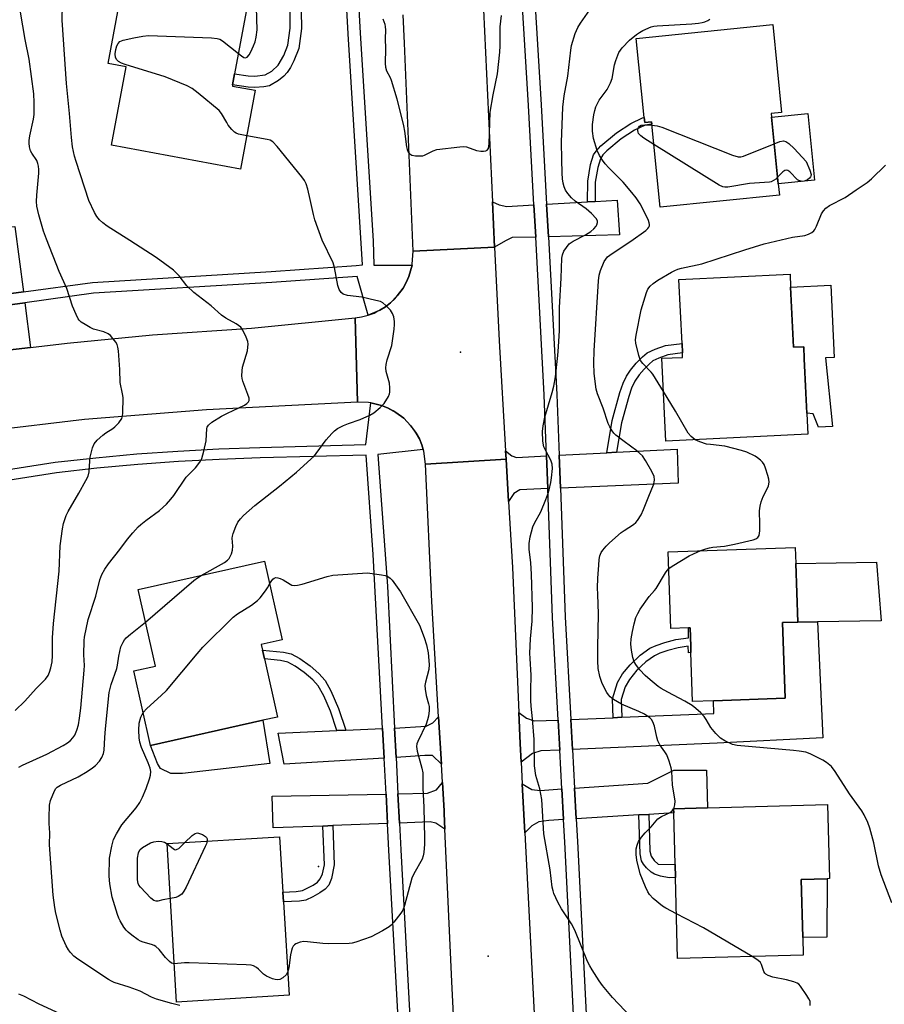
# Model space of a CAD drawing. Units: inches. Extents: x 1285763 to 1291763, y 517451 to 521451.
# Drawn here: x 1289254 to 1289519, y 518277 to 518579 of the extents above; entities that cross this region are included whole.
import ezdxf

# ---------------------------------------------------------------- set-up
doc = ezdxf.new("R2010")
doc.units = ezdxf.units.IN
doc.header["$MEASUREMENT"] = 0
for name, color, linetype in [('BLDG-Footprint', 5, 'Continuous'), ('CULTRL-Pad', 6, 'Continuous'), ('ELEV-Spot Elevation', 7, 'Continuous'), ('TRANS-Driveway', 251, 'Continuous'), ('TRANS-Non Street Sidewalk', 7, 'Continuous'), ('TRANS-Road', 130, 'Continuous'), ('TRANS-Street Sidewalk', 7, 'Continuous'), ('Undefined', 1, 'Continuous')]:
    doc.layers.add(name, color=color, linetype=linetype)

msp = doc.modelspace()

# ---------------------------------------------------------------- linework, layer by layer
at = {"layer": 'BLDG-Footprint'}
for points, elevation in [([(1289325.73, 518557.38), (1289321.24, 518533.2), (1289281.64, 518540.56), (1289286.1, 518564.56), (1289280.64, 518565.57), (1289286.68, 518598.08), (1289300.91, 518595.44), (1289299.14, 518585.92), (1289322.94, 518581.5), (1289319.39, 518562.4), (1289318.77, 518559.04), (1289318.7, 518558.69)], 430.11), ([(1289483.97, 518549.15), (1289486.05, 518528.69), (1289486.41, 518525.24), (1289449.87, 518521.52), (1289447.27, 518547.04), (1289447.2, 518547.73), (1289445.12, 518547.52), (1289444.97, 518549), (1289442.5, 518573.29), (1289484.34, 518577.54), (1289487.08, 518550.56), (1289483.86, 518550.23)], 435.79), ([(1289489.84, 518497.02), (1289490.72, 518478.58), (1289493.84, 518478.72), (1289494.02, 518475.02), (1289495.11, 518451.88), (1289451.6, 518449.82), (1289450.4, 518475.19), (1289456.74, 518475.49), (1289456.68, 518476.83), (1289456.54, 518479.78), (1289455.61, 518499.36), (1289489.66, 518500.97)], 436.56), ([(1289487.39, 518394.14), (1289488.2, 518370.92), (1289466.19, 518370.16), (1289459.8, 518369.94), (1289459.28, 518384.97), (1289459.21, 518386.93), (1289459.01, 518392.57), (1289458.54, 518392.55), (1289453.1, 518392.36), (1289452.28, 518415.86), (1289491.26, 518417.22), (1289491.44, 518412.31), (1289492.06, 518394.28)], 437.2), ([(1289328.07, 518364.19), (1289293.61, 518356.48), (1289288.5, 518379.32), (1289295.12, 518380.8), (1289289.86, 518404.3), (1289328.54, 518412.96), (1289333.94, 518388.87), (1289327.53, 518387.43), (1289327.91, 518385.72), (1289328.52, 518383.03), (1289332.51, 518365.19)], 432.3), ([(1289493.71, 518292.16), (1289455.2, 518291.14), (1289454.54, 518315.95), (1289454.43, 518319.94), (1289454.02, 518335.8), (1289453.98, 518337.07), (1289464.38, 518337.35), (1289501.16, 518338.32), (1289501.76, 518315.62), (1289501.03, 518315.6), (1289493.1, 518315.39), (1289493.57, 518297.53)], 435.09), ([(1289336.07, 518279.87), (1289301.62, 518277.78), (1289298.69, 518326.36), (1289333.13, 518328.44), (1289334.16, 518311.5), (1289334.34, 518308.5)], 432.27)]:
    msp.add_lwpolyline(points, close=True, dxfattribs=dict(at, elevation=elevation))
at = {"layer": 'CULTRL-Pad'}
for points in [[(1289497.19, 518529.82), (1289486.05, 518528.69), (1289483.97, 518549.15), (1289495.11, 518550.29)], [(1289502.14, 518497.6), (1289503.19, 518475.46), (1289500.58, 518475.33), (1289502.72, 518454.29), (1289498.41, 518454.07), (1289496.73, 518458.14), (1289494.81, 518458.32), (1289494.01, 518475.02), (1289493.84, 518478.72), (1289490.72, 518478.58), (1289489.84, 518497.02)], [(1289498.07, 518394.39), (1289492.06, 518394.28), (1289491.44, 518412.31), (1289516.21, 518412.67), (1289517.59, 518394.67)], [(1289303.45, 518347.84), (1289299.82, 518347.82), (1289296.64, 518349.39), (1289295.8, 518350.97), (1289293.61, 518356.48), (1289328.07, 518364.19), (1289330.14, 518350.93)], [(1289500.9, 518297.72), (1289493.57, 518297.53), (1289493.1, 518315.39), (1289501.03, 518315.6)]]:
    msp.add_lwpolyline(points, close=True, dxfattribs=at)
at = {"layer": 'ELEV-Spot Elevation'}
for p in [(1289388.62, 518477.05, 430.88), (1289345.1, 518319.3, 432.78), (1289397.15, 518291.87, 431.17)]:
    msp.add_point(p, dxfattribs=at)
at = {"layer": 'TRANS-Driveway'}
for points in [[(1289415.58, 518512.49), (1289415.05, 518522.46), (1289427.58, 518523.16), (1289429.9, 518523.29), (1289436.63, 518523.67), (1289437.43, 518513.03)], [(1289411.16, 518522.25), (1289411.69, 518512.39), (1289404.49, 518512.22), (1289402.4, 518511.22), (1289399.1, 518509.24), (1289398.44, 518523.16), (1289400.53, 518522.22), (1289402.84, 518521.78)], [(1289254.63, 518495.56), (1289238.68, 518493.38), (1289236.2, 518512.09), (1289235.96, 518513.94), (1289238.22, 518514.18), (1289252.03, 518515.63)], [(1289256.84, 518478.53), (1289240.9, 518476.63), (1289239.12, 518490.06), (1289255.06, 518492.24)], [(1289414.99, 518445.27), (1289415.36, 518435.24), (1289406.84, 518434.89), (1289404.94, 518433.77), (1289403.39, 518431.27), (1289402.62, 518444.23), (1289402.47, 518446.85), (1289404.38, 518445.25), (1289405.82, 518444.79)], [(1289419.25, 518435.4), (1289418.88, 518445.47), (1289433.49, 518446.24), (1289436.5, 518446.39), (1289455.02, 518447.36), (1289455.34, 518436.9)], [(1289422.93, 518355.2), (1289422.43, 518364.43), (1289435.48, 518364.98), (1289438.08, 518365.09), (1289466.32, 518366.27), (1289466.19, 518370.16), (1289488.2, 518370.92), (1289487.39, 518394.14), (1289492.06, 518394.28), (1289498.07, 518394.39), (1289499.68, 518358.78), (1289467.28, 518357.14)], [(1289382.77, 518350.71), (1289380.01, 518353.35), (1289377.67, 518353.36), (1289368.88, 518352.82), (1289368.42, 518361.8), (1289378.1, 518362.33), (1289380.18, 518363.36), (1289381.92, 518365.25)], [(1289418.54, 518364.27), (1289419.05, 518355.03), (1289413.25, 518354.77), (1289410.67, 518354.03), (1289407.19, 518351.31), (1289406.9, 518357.05), (1289406.48, 518366.56), (1289408.82, 518364.79), (1289411.27, 518363.97)], [(1289365.21, 518352.6), (1289334.63, 518350.74), (1289332.72, 518360.25), (1289350.75, 518361.04), (1289353.47, 518361.15), (1289364.74, 518361.64)], [(1289446.41, 518335.34), (1289443.35, 518335.15), (1289424.1, 518333.99), (1289423.58, 518343.39), (1289446.05, 518344.92), (1289454.08, 518348.9), (1289464.07, 518348.93), (1289464.38, 518337.35), (1289453.98, 518337.07), (1289454.02, 518335.8)], [(1289383.85, 518330.79), (1289381.12, 518332.6), (1289379.33, 518333), (1289369.89, 518332.65), (1289369.44, 518341.62), (1289378.52, 518341.88), (1289381.33, 518342.89), (1289383.1, 518345.1), (1289383.6, 518336.39), (1289383.64, 518335.6)], [(1289419.7, 518343.12), (1289420.21, 518333.75), (1289415.7, 518333.48), (1289412.68, 518333.08), (1289410.48, 518331.78), (1289408.33, 518329.64), (1289407.54, 518344.66), (1289410.49, 518342.95), (1289413.08, 518342.67)], [(1289366.28, 518332.51), (1289349.45, 518331.87), (1289346.45, 518331.76), (1289331.22, 518331.18), (1289330.86, 518340.95), (1289365.8, 518341.56)]]:
    msp.add_lwpolyline(points, close=True, dxfattribs=at)
at = {"layer": 'TRANS-Non Street Sidewalk'}
for points in [[(1289336.42, 518581.58), (1289339.83, 518581.7), (1289339.88, 518576.33), (1289339.04, 518570.22), (1289337.59, 518566.38), (1289336.55, 518564.39), (1289335.5, 518562.8), (1289334.5, 518561.74), (1289332.83, 518560.37), (1289330.11, 518558.8), (1289328.36, 518558.44), (1289325.59, 518558.23), (1289323.54, 518558.34), (1289318.77, 518559.04), (1289319.39, 518562.4), (1289323.52, 518561.78), (1289325.57, 518561.67), (1289328.79, 518562.08), (1289330.76, 518563.21), (1289332.78, 518565.04), (1289334.52, 518568.01), (1289335.73, 518571.22), (1289336.46, 518576.45)], [(1289429.9, 518523.29), (1289427.58, 518523.16), (1289427.64, 518529.55), (1289428.49, 518534.64), (1289429.41, 518537.54), (1289430.19, 518538.74), (1289431.65, 518540.35), (1289436.44, 518544.37), (1289440.89, 518547.24), (1289444.46, 518548.91), (1289444.97, 518549), (1289445.12, 518547.52), (1289447.2, 518547.73), (1289447.27, 518547.04), (1289445.25, 518546.69), (1289441.98, 518545.17), (1289437.84, 518542.5), (1289433.47, 518538.81), (1289432.31, 518537.55), (1289431.53, 518536.36), (1289430.69, 518533.69), (1289429.96, 518529.23)], [(1289436.5, 518446.39), (1289433.49, 518446.24), (1289435.16, 518456.09), (1289437.5, 518464.72), (1289438.51, 518467.54), (1289439.51, 518469.67), (1289440.77, 518471.58), (1289442.51, 518473.7), (1289444.4, 518475.64), (1289445.89, 518476.83), (1289448.31, 518478.03), (1289451.44, 518479.12), (1289456.54, 518479.78), (1289456.68, 518476.83), (1289452.2, 518476.25), (1289449.39, 518475.25), (1289447.64, 518474.37), (1289446.46, 518473.44), (1289444.89, 518471.86), (1289443.42, 518470.1), (1289442.12, 518468.18), (1289441.1, 518466.02), (1289440.19, 518463.45), (1289438.02, 518455.4)], [(1289438.08, 518365.09), (1289435.48, 518364.98), (1289435.24, 518370.72), (1289436.76, 518375.76), (1289438.31, 518378.42), (1289440.66, 518381.23), (1289443.74, 518384.13), (1289446.71, 518386.26), (1289448.6, 518387.14), (1289451.27, 518388.06), (1289454.67, 518388.94), (1289458.55, 518389.49), (1289458.54, 518392.55), (1289459.01, 518392.57), (1289459.21, 518386.93), (1289459.28, 518384.97), (1289458.52, 518384.92), (1289458.46, 518386.88), (1289455.33, 518386.4), (1289452.17, 518385.58), (1289449.77, 518384.75), (1289448.12, 518383.97), (1289445.49, 518382.09), (1289442.74, 518379.53), (1289440.4, 518376.73), (1289439.07, 518374.42), (1289437.85, 518370.51)], [(1289353.47, 518361.15), (1289350.75, 518361.04), (1289348.77, 518367.02), (1289346.7, 518371.73), (1289345.02, 518374.7), (1289343.35, 518376.58), (1289340.74, 518378.82), (1289337.97, 518380.78), (1289335.67, 518382.03), (1289333.5, 518382.53), (1289328.52, 518383.03), (1289327.91, 518385.72), (1289334.4, 518385.07), (1289336.73, 518384.53), (1289339.36, 518383.1), (1289342.52, 518380.85), (1289345.17, 518378.57), (1289347.11, 518376.4), (1289348.93, 518373.19), (1289351.26, 518367.84)], [(1289443.35, 518335.15), (1289446.41, 518335.34), (1289446.71, 518324.09), (1289447.06, 518322.47), (1289448.02, 518321.14), (1289449.28, 518320.09), (1289454.43, 518319.95), (1289454.54, 518315.95), (1289452.64, 518315.91), (1289449.9, 518316.34), (1289448.13, 518316.95), (1289447.09, 518317.65), (1289445.63, 518318.98), (1289444.7, 518320.09), (1289444.11, 518321.11), (1289443.68, 518323.26)], [(1289346.45, 518331.76), (1289349.45, 518331.87), (1289349.91, 518319.81), (1289349.08, 518315.69), (1289348.23, 518313.61), (1289347.14, 518312.41), (1289345.52, 518311.24), (1289343.35, 518310.01), (1289341.2, 518309.07), (1289339.27, 518308.71), (1289334.34, 518308.5), (1289334.16, 518311.5), (1289338.27, 518311.65), (1289340.2, 518312.01), (1289343.5, 518313.66), (1289344.78, 518314.58), (1289345.65, 518315.53), (1289346.29, 518317.12), (1289346.9, 518319.88)]]:
    msp.add_lwpolyline(points, close=True, dxfattribs=at)
at = {"layer": 'TRANS-Road'}
for points in [[(1289395.64, 518582.1), (1289398.44, 518523.16), (1289399.1, 518509.24), (1289374.1, 518508.04), (1289371.51, 518571.81), (1289371.08, 518580.53)], [(1289240.9, 518476.63), (1289256.84, 518478.53), (1289268.04, 518479.86), (1289294.24, 518482.41), (1289324.61, 518484.43), (1289356.31, 518487.57), (1289357.06, 518461.76), (1289310.74, 518459.44), (1289273.42, 518456.39), (1289244.19, 518452.96)], [(1289386.5, 518273.72), (1289385.93, 518284.03), (1289383.85, 518330.79), (1289383.64, 518335.6), (1289383.6, 518336.39), (1289383.1, 518345.1), (1289382.77, 518350.71), (1289381.92, 518365.25), (1289379.86, 518400.59), (1289377.95, 518442.77), (1289402.62, 518444.23), (1289403.39, 518431.27), (1289404.58, 518411.03), (1289406.48, 518366.56), (1289406.9, 518357.05), (1289407.19, 518351.31), (1289407.54, 518344.66), (1289408.33, 518329.64), (1289411.43, 518270.3)]]:
    msp.add_lwpolyline(points, dxfattribs=at)
msp.add_lwpolyline([(1289402.47, 518446.85), (1289402.62, 518444.23), (1289377.95, 518442.77), (1289377.37, 518446.72), (1289377.22, 518447.23), (1289376.74, 518448.61), (1289376.02, 518450.47), (1289375.07, 518452.22), (1289373.95, 518453.87), (1289373.27, 518454.6), (1289371.24, 518456.8), (1289368.81, 518458.54), (1289368, 518459.12), (1289366.22, 518460.03), (1289364.37, 518460.76), (1289361.12, 518461.5), (1289360.48, 518461.63), (1289357.06, 518461.76), (1289356.31, 518487.57), (1289358.33, 518487.88), (1289360.29, 518488.39), (1289362.12, 518489.06), (1289363, 518489.55), (1289363.88, 518489.99), (1289365.6, 518490.98), (1289367.14, 518492.24), (1289368.62, 518493.56), (1289369.23, 518494.34), (1289371.07, 518496.68), (1289371.98, 518498.44), (1289372.84, 518500.24), (1289373.8, 518503.8), (1289373.87, 518504.07), (1289374.1, 518508.04), (1289399.1, 518509.24), (1289400.47, 518480.56)], close=True, dxfattribs=at)
at = {"layer": 'TRANS-Street Sidewalk'}
for points in [[(1289423.52, 518269.83), (1289420.6, 518326.78), (1289420.21, 518333.75), (1289419.7, 518343.12), (1289419.05, 518355.03), (1289418.54, 518364.27), (1289416.82, 518395.75), (1289415.36, 518435.24), (1289414.99, 518445.27), (1289414.3, 518463.96), (1289411.69, 518512.39), (1289411.16, 518522.25), (1289409.52, 518552.69), (1289407.41, 518586.46)], [(1289411.29, 518586.63), (1289413.4, 518552.92), (1289415.05, 518522.46), (1289415.58, 518512.49), (1289418.19, 518464.14), (1289418.88, 518445.47), (1289419.25, 518435.4), (1289420.71, 518395.93), (1289422.43, 518364.43), (1289422.93, 518355.2), (1289423.58, 518343.39), (1289424.1, 518333.99), (1289424.48, 518326.99), (1289427.4, 518270.12)], [(1289242.23, 518439.85), (1289264.34, 518443.33), (1289276.86, 518444.71), (1289289.41, 518445.85), (1289301.97, 518446.76), (1289314.56, 518447.44), (1289327.15, 518447.88), (1289359.63, 518448.72), (1289361.12, 518461.5), (1289364.37, 518460.76), (1289366.22, 518460.03), (1289368.81, 518458.54), (1289371.24, 518456.8), (1289373.27, 518454.6), (1289375.07, 518452.22), (1289376.02, 518450.47), (1289376.74, 518448.61), (1289377.22, 518447.23), (1289363.31, 518445.74), (1289366.23, 518405.31), (1289368.42, 518361.8), (1289368.88, 518352.82), (1289369.44, 518341.62), (1289369.89, 518332.65), (1289370.3, 518324.49), (1289373.35, 518269.35)], [(1289369.74, 518269.19), (1289366.7, 518324.3), (1289366.28, 518332.51), (1289365.8, 518341.56), (1289365.21, 518352.6), (1289364.74, 518361.64), (1289361.91, 518415.07), (1289359.71, 518445.48), (1289327.25, 518444.65), (1289314.7, 518444.21), (1289302.18, 518443.53), (1289289.67, 518442.63), (1289277.18, 518441.49), (1289264.76, 518440.12), (1289242.65, 518436.64)]]:
    msp.add_lwpolyline(points, dxfattribs=at)
for points in [[(1289238.68, 518493.38, 0), (1289254.63, 518495.56, 0), (1289275.78, 518498.47, 0), (1289330.56, 518501.82, 0), (1289356.69, 518503.62, 0), (1289358.6, 518503.87, 0), (1289354.21, 518574.74, 0), (1289353.82, 518582.2, 0)], [(1289357.51, 518582.33, 0), (1289357.9, 518574.95, 0), (1289361.85, 518511.19, 0), (1289362.02, 518503.8, 0), (1289373.8, 518503.8, 0), (1289372.84, 518500.24, 0), (1289371.98, 518498.44, 0), (1289371.07, 518496.68, 0), (1289369.23, 518494.34, 0), (1289367.14, 518492.24, 0), (1289365.6, 518490.98, 0), (1289363.88, 518489.99, 0), (1289363, 518489.55, 0), (1289360.29, 518488.39, 0), (1289356.92, 518500.28, 0), (1289330.78, 518498.48, 0), (1289276.11, 518495.13, 0), (1289255.06, 518492.24, 0), (1289239.12, 518490.06, 0)]]:
    msp.add_polyline3d(points, dxfattribs=at)
at = {"layer": 'Undefined'}
msp.add_line((1289453.98, 518337.03, 434), (1289454, 518337.07, 434), dxfattribs=at)
for points, elevation in [([(1289252.11, 518367.17), (1289255.11, 518370.07), (1289258.55, 518373.94), (1289261.41, 518376.78), (1289262.24, 518377.89), (1289262.64, 518378.91), (1289263.05, 518380.25), (1289263.41, 518382.15), (1289263.53, 518384.05), (1289263.56, 518389.42), (1289263.84, 518393.9), (1289265.57, 518409.91), (1289265.88, 518417.64), (1289266.63, 518422.85), (1289266.97, 518424.56), (1289267.76, 518426.96), (1289268.32, 518428.26), (1289271.64, 518433.82), (1289273.83, 518437.7), (1289274.46, 518439.03), (1289274.76, 518440.37), (1289274.96, 518443.76), (1289275.1, 518444.89), (1289275.78, 518447.7), (1289276.31, 518449.01), (1289277.22, 518450.07), (1289278.95, 518451.59), (1289279.88, 518452.29), (1289282.08, 518453.68), (1289282.71, 518454.17), (1289283.85, 518455.39), (1289284.8, 518456.72), (1289285.06, 518457.5), (1289285.15, 518458.37), (1289285.22, 518463.14), (1289285.05, 518464.31), (1289284.32, 518467.8), (1289284.17, 518471.8), (1289283.78, 518477.44), (1289283.64, 518478.61), (1289283.42, 518479.44), (1289283.01, 518480.18), (1289282.1, 518481.31), (1289281.3, 518482.14), (1289280.62, 518482.66), (1289279.33, 518483.26), (1289276.18, 518484.17), (1289275.1, 518484.63), (1289273.59, 518485.51), (1289272.39, 518486.31), (1289271.77, 518486.88), (1289271.45, 518487.33), (1289270.83, 518488.59), (1289269.73, 518491.23), (1289267.92, 518496.6), (1289265.58, 518501.86), (1289261.69, 518511.73), (1289260.82, 518514.22), (1289259.37, 518519.21), (1289258.78, 518521.8), (1289258.67, 518523.32), (1289258.76, 518525.25), (1289259.35, 518531.94), (1289259.36, 518533.07), (1289259.26, 518534.16), (1289259.1, 518534.95), (1289258.73, 518535.84), (1289257.23, 518538.07), (1289256.86, 518538.78), (1289256.5, 518540.07), (1289256.37, 518541.13), (1289256.41, 518541.98), (1289256.63, 518543.4), (1289257.71, 518548.57), (1289257.94, 518550.01), (1289257.95, 518553.59), (1289257.79, 518556.26), (1289256.39, 518566.91), (1289255.2, 518572.96), (1289253.05, 518585.68)], 426), ([(1289440.92, 518273.12), (1289435.27, 518279.14), (1289432.16, 518282.85), (1289431.16, 518284.26), (1289428.98, 518287.66), (1289428.24, 518288.9), (1289427.61, 518290.22), (1289423.73, 518299.81), (1289422.62, 518301.76), (1289419.56, 518306.35), (1289418.49, 518308.44), (1289417.27, 518311.11), (1289417, 518311.93), (1289416.78, 518313.01), (1289416.09, 518318.36), (1289414.15, 518329.33), (1289413.72, 518338.17), (1289413.53, 518339.93), (1289412.94, 518343.13), (1289411.72, 518347.29), (1289411.31, 518350.19), (1289411.19, 518358.28), (1289410.73, 518364.62), (1289410.28, 518368.51), (1289410.17, 518370.28), (1289410.16, 518373.27), (1289410.35, 518377.98), (1289409.98, 518383.1), (1289409.94, 518384.81), (1289410.12, 518389.18), (1289410.57, 518394.56), (1289410.67, 518398.75), (1289410.42, 518409.02), (1289410.16, 518412.49), (1289409.69, 518416.71), (1289409.66, 518418.45), (1289410.01, 518420.45), (1289410.81, 518423.55), (1289411.28, 518424.6), (1289413.29, 518428.15), (1289414.8, 518431.89), (1289415.4, 518433.51), (1289415.8, 518434.89), (1289416.34, 518437.12), (1289416.56, 518438.52), (1289416.81, 518441.35), (1289416.76, 518442.73), (1289416.29, 518444), (1289414.65, 518447.02), (1289414.19, 518448.08), (1289413.89, 518449.81), (1289413.74, 518452.77), (1289413.96, 518454.52), (1289414.46, 518457.12), (1289416.72, 518464.69), (1289417.2, 518466.66), (1289417.71, 518469.49), (1289418.47, 518476.02), (1289418.72, 518478.69), (1289418.98, 518483.68), (1289419.01, 518490.78), (1289419.49, 518499.8), (1289419.73, 518505.93), (1289419.93, 518506.94), (1289420.36, 518508), (1289421.12, 518509.19), (1289422, 518510.27), (1289423.13, 518511.08), (1289426.92, 518513.07), (1289428.63, 518514.13), (1289429.5, 518514.87), (1289430.24, 518515.7), (1289430.48, 518516.15), (1289430.64, 518516.84), (1289430.6, 518517.31), (1289430.23, 518518.02), (1289428.83, 518519.55), (1289427.11, 518520.99), (1289423.77, 518523.43), (1289422.69, 518524.44), (1289421.49, 518525.74), (1289420.85, 518526.72), (1289420.39, 518527.8), (1289420.06, 518528.91), (1289419.88, 518530.27), (1289419.77, 518531.92), (1289419.73, 518536.16), (1289419.55, 518541.49), (1289419.99, 518552.16), (1289420.42, 518555.68), (1289421.57, 518561.71), (1289422.47, 518569.65), (1289422.7, 518571.13), (1289423.83, 518574.79), (1289424.61, 518576.69), (1289425.41, 518577.94), (1289430.46, 518585.18)], 432), ([(1289253.2, 518349.77), (1289254.32, 518350.39), (1289261.79, 518353.84), (1289266.88, 518356.47), (1289268.12, 518357.27), (1289269.06, 518357.99), (1289269.79, 518358.77), (1289270.39, 518359.62), (1289271.05, 518361.13), (1289271.5, 518362.79), (1289271.84, 518364.79), (1289272.21, 518367.92), (1289273.31, 518379.51), (1289273.34, 518380.97), (1289273.15, 518384.24), (1289273.26, 518388.65), (1289273.36, 518389.66), (1289274.47, 518395.12), (1289276.86, 518402.25), (1289278.1, 518407.27), (1289278.68, 518408.9), (1289279.6, 518410.54), (1289280.68, 518412.18), (1289284.21, 518416.54), (1289286.55, 518419.69), (1289288.22, 518421.69), (1289289.8, 518423.48), (1289290.61, 518424.26), (1289292.15, 518425.48), (1289296.41, 518428.48), (1289298.47, 518430.47), (1289299.82, 518431.95), (1289300.73, 518433.13), (1289304.55, 518438.72), (1289305.31, 518439.59), (1289307.35, 518441.56), (1289308.47, 518442.94), (1289308.96, 518443.68), (1289309.36, 518444.46), (1289310, 518446.73), (1289310.7, 518449.92), (1289310.85, 518453.63), (1289310.99, 518454.12), (1289311.37, 518454.73), (1289312.44, 518455.61), (1289315.38, 518457.41), (1289317.17, 518458.35), (1289322.45, 518460.87), (1289323.17, 518461.3), (1289323.69, 518461.81), (1289323.87, 518462.21), (1289323.84, 518462.97), (1289323.48, 518464.07), (1289321.87, 518468.17), (1289321.68, 518468.98), (1289321.62, 518469.86), (1289321.69, 518471.34), (1289321.84, 518472.51), (1289323.3, 518477.46), (1289323.49, 518478.62), (1289323.53, 518479.5), (1289323.43, 518480.35), (1289322.94, 518481.71), (1289321.95, 518483.82), (1289321.28, 518484.73), (1289319.86, 518485.76), (1289316.67, 518487.53), (1289315.36, 518488.4), (1289312.16, 518491.25), (1289306.85, 518495.35), (1289304.74, 518497.4), (1289302.38, 518500.5), (1289300.61, 518502.2), (1289295.38, 518506.07), (1289287.28, 518511.33), (1289280.3, 518515.69), (1289279.01, 518516.7), (1289278.02, 518517.66), (1289277.13, 518518.71), (1289276.39, 518519.87), (1289274.75, 518523.55), (1289270.77, 518535.56), (1289270.32, 518537.23), (1289269.74, 518540.02), (1289269.34, 518542.9), (1289268.81, 518550.25), (1289267.87, 518559.46), (1289267.64, 518562.48), (1289266.55, 518578.91), (1289266.58, 518583.7)], 428), ([(1289320.56, 518568.68), (1289321.55, 518567.92), (1289322.26, 518567.49), (1289322.72, 518567.37), (1289323.28, 518567.57), (1289323.84, 518568.25), (1289324.37, 518569.22), (1289325.22, 518571.03), (1289325.65, 518572.2), (1289325.96, 518573.64), (1289326.27, 518575.96), (1289326.05, 518582.79)], 430), ([(1289364.84, 518579.34), (1289365.4, 518577.64), (1289365.58, 518576.8), (1289365.66, 518575.95), (1289365.55, 518573.21), (1289365.62, 518570.19), (1289365.54, 518565.58), (1289365.64, 518564.46), (1289366, 518563.37), (1289367.07, 518561.31), (1289367.42, 518560.49), (1289369.15, 518554.79), (1289371.14, 518546.5), (1289371.44, 518544.8), (1289372.05, 518540.03), (1289372.25, 518539.18), (1289372.6, 518538.45), (1289373.09, 518537.86), (1289373.73, 518537.46), (1289374.81, 518537.27), (1289376.24, 518537.24), (1289377.09, 518537.32), (1289377.64, 518537.47), (1289380.25, 518538.8), (1289381.35, 518539.18), (1289388.41, 518540.07), (1289389.59, 518540.14), (1289390.44, 518540.05), (1289393.51, 518538.94), (1289394.9, 518538.68), (1289395.71, 518538.68), (1289396.45, 518538.79), (1289396.84, 518538.99), (1289397.21, 518539.58), (1289397.44, 518540.95), (1289397.78, 518550.67), (1289398.63, 518555.98), (1289399.95, 518562.43), (1289400.7, 518569.03), (1289400.81, 518571.02), (1289400.83, 518576.89), (1289401.16, 518580.28)], 430), ([(1289454, 518337.07), (1289454.39, 518338.3), (1289454.45, 518339.42), (1289453.67, 518344.41), (1289453.43, 518348.49), (1289453.24, 518349.64), (1289452.64, 518351.63), (1289451.92, 518353.57), (1289451.32, 518354.56), (1289449.77, 518356.65), (1289449.12, 518357.88), (1289448.79, 518358.96), (1289448.09, 518362.4), (1289447.6, 518363.72), (1289447.17, 518364.38), (1289446.64, 518364.96), (1289445.06, 518366.03), (1289443.31, 518366.91), (1289438.04, 518369.15), (1289435.57, 518370.51), (1289434.5, 518371.36), (1289433.96, 518371.97), (1289433.49, 518372.68), (1289432.04, 518375.46), (1289431.38, 518377.62), (1289430.85, 518380.11), (1289430.74, 518382.45), (1289430.7, 518386.55), (1289430.99, 518396.78), (1289430.69, 518402.75), (1289430.68, 518404.81), (1289430.77, 518407.74), (1289431.03, 518411.8), (1289431.17, 518413.53), (1289431.38, 518414.65), (1289431.79, 518415.68), (1289432.23, 518416.36), (1289433.32, 518417.59), (1289434.35, 518418.59), (1289437.94, 518421.81), (1289438.79, 518422.42), (1289441.72, 518424.25), (1289442.38, 518424.8), (1289442.92, 518425.46), (1289443.98, 518427.21), (1289444.73, 518428.8), (1289446.33, 518432.94), (1289447.76, 518436.38), (1289448.03, 518437.17), (1289448.14, 518437.94), (1289447.99, 518438.9), (1289447.28, 518440.48), (1289445.4, 518443.83), (1289444.38, 518445.28), (1289442.66, 518446.79), (1289438.86, 518449.73), (1289436.23, 518451.66), (1289435.62, 518452.22), (1289435.1, 518452.91), (1289434.38, 518454.17), (1289433.92, 518455.24), (1289432.34, 518459.95), (1289430.61, 518464.31), (1289430.27, 518465.69), (1289429.64, 518470.56), (1289429.55, 518473.77), (1289429.61, 518477.48), (1289430.93, 518498.96), (1289431.15, 518500.72), (1289431.51, 518502.17), (1289432.68, 518504.91), (1289433.15, 518505.64), (1289433.74, 518506.26), (1289435.08, 518507.3), (1289440.84, 518511.1), (1289445.41, 518514.39), (1289446.06, 518514.96), (1289446.39, 518515.39), (1289446.54, 518515.77), (1289446.59, 518516.18), (1289446.52, 518516.69), (1289446.24, 518517.47), (1289444.54, 518521.07), (1289443.75, 518522.53), (1289442.47, 518524.43), (1289441.2, 518526.05), (1289438.53, 518529.21), (1289434.09, 518533.6), (1289432.97, 518534.83), (1289432.12, 518535.93), (1289431.22, 518537.38), (1289430.5, 518538.94), (1289429.37, 518542.56), (1289429.11, 518544.88), (1289429.11, 518546.92), (1289429.5, 518549.81), (1289429.82, 518551.22), (1289430.17, 518552.32), (1289431.19, 518554.37), (1289433.6, 518557.63), (1289434.67, 518559.62), (1289435.11, 518560.96), (1289435.87, 518565.18), (1289436.25, 518566.57), (1289437.21, 518568.99), (1289438.24, 518570.4), (1289440.45, 518572.77), (1289442.55, 518574.46), (1289443.53, 518575.14), (1289444.52, 518575.69), (1289447.1, 518576.85), (1289447.86, 518577.04), (1289448.9, 518577.16), (1289459.54, 518577.78), (1289461.59, 518577.96), (1289462.71, 518578.15), (1289463.5, 518578.37), (1289464.45, 518578.8), (1289465.11, 518579.21)], 434), ([(1289323.14, 518543.4), (1289320.63, 518543.92), (1289319.83, 518544.24), (1289319.38, 518544.56), (1289318.56, 518545.36), (1289317.44, 518546.71), (1289316.96, 518547.46), (1289315.41, 518550.31), (1289314.68, 518551.22), (1289308.26, 518556.55), (1289306.36, 518557.98), (1289304.8, 518558.74), (1289298.1, 518561.54), (1289285.8, 518565.26), (1289284.68, 518565.68), (1289283.79, 518566.2), (1289283.26, 518566.72), (1289282.91, 518567.45), (1289282.76, 518568.55), (1289282.94, 518569.91), (1289283.27, 518571.01), (1289283.65, 518571.78), (1289284.22, 518572.35), (1289285.27, 518572.75), (1289288.5, 518573.47), (1289291.28, 518574.02), (1289292.97, 518574.19), (1289312.31, 518573.44), (1289314.07, 518573.29), (1289314.88, 518573.03), (1289315.63, 518572.58), (1289320.56, 518568.68)], 430), ([(1289447.91, 518540.81), (1289444.82, 518542.71), (1289443.88, 518543.39), (1289443.24, 518544.13), (1289443.06, 518544.56), (1289442.98, 518545.03), (1289443.03, 518545.52), (1289443.22, 518545.99), (1289443.51, 518546.34), (1289444.05, 518546.67), (1289445.14, 518546.82), (1289447.31, 518546.72)], 436), ([(1289447.31, 518546.72), (1289448.95, 518546.51), (1289450.37, 518546.06), (1289472.07, 518537.44), (1289473.74, 518536.94), (1289474.58, 518536.99), (1289475.41, 518537.23), (1289484.81, 518540.97)], 436), ([(1289309.12, 518408.61), (1289316.27, 518412.58), (1289317.22, 518413.26), (1289317.7, 518413.82), (1289318.43, 518415.22), (1289318.77, 518416.36), (1289318.83, 518417.59), (1289318.66, 518420.08), (1289318.72, 518420.63), (1289318.94, 518421.45), (1289319.76, 518423.61), (1289320.38, 518424.9), (1289321.15, 518425.99), (1289322.07, 518427), (1289325.55, 518430.02), (1289333.14, 518435.95), (1289338.35, 518440.24), (1289342.78, 518444.23), (1289343.85, 518445.28), (1289344.41, 518445.95), (1289347.44, 518450.21), (1289349.15, 518452.17), (1289349.97, 518452.98), (1289350.93, 518453.63), (1289352.78, 518454.54), (1289354.34, 518455.17), (1289357.86, 518456.41), (1289360.8, 518457.72), (1289362.06, 518458.44), (1289364.05, 518460.11), (1289365.22, 518461.37), (1289366.61, 518463.5), (1289366.92, 518464.25), (1289367.01, 518464.78), (1289367.02, 518466.16), (1289366.88, 518467.54), (1289365.86, 518471.13), (1289365.77, 518472.23), (1289365.9, 518473.34), (1289366.19, 518474.71), (1289367.58, 518479.16), (1289368.29, 518484.13), (1289368.42, 518485.6), (1289368.39, 518486.47), (1289368.15, 518487.89), (1289367.79, 518488.96), (1289367.13, 518489.91), (1289365.71, 518491.43), (1289364.83, 518492.19), (1289364.08, 518492.58), (1289362.69, 518492.97), (1289358.42, 518493.9), (1289353.95, 518494.41), (1289352.65, 518494.85), (1289352.01, 518495.33), (1289351.47, 518496.25), (1289351.01, 518497.56), (1289349.96, 518503.03), (1289349.57, 518504.43), (1289346.27, 518511.45), (1289343.98, 518517.67), (1289343.53, 518519.33), (1289342.59, 518523.85), (1289341.83, 518527.02), (1289341.32, 518528.72), (1289340.82, 518529.71), (1289339.98, 518530.86), (1289332.42, 518540.12), (1289331.07, 518541.59), (1289330.24, 518542.09), (1289329.41, 518542.34), (1289323.14, 518543.4)], 430), ([(1289484.81, 518540.97), (1289486.57, 518541.65), (1289487.67, 518541.86), (1289488.36, 518541.71), (1289489.26, 518541.1), (1289490.91, 518539.49), (1289494.64, 518535.58), (1289495.75, 518532.84), (1289496.1, 518531.52), (1289496.05, 518531.05), (1289495.95, 518530.84), (1289495.63, 518530.46), (1289494.98, 518529.97), (1289494, 518529.48), (1289493.51, 518529.41), (1289493.03, 518529.47), (1289492.33, 518529.71), (1289491.93, 518529.97), (1289489.59, 518532.34), (1289488.95, 518532.8), (1289488.52, 518532.93), (1289488.11, 518532.82), (1289487.5, 518532.4), (1289485.85, 518530.71)], 436), ([(1289485.85, 518530.71), (1289485.26, 518530.15), (1289484.6, 518529.69), (1289483.88, 518529.35), (1289483.33, 518529.21), (1289477.2, 518528.85), (1289470.61, 518527.68), (1289469.69, 518527.63), (1289469.05, 518527.73), (1289467.91, 518528.3), (1289447.91, 518540.81)], 436), ([(1289450.88, 518465.04), (1289447.59, 518470.28), (1289447.07, 518470.92), (1289444.53, 518473.56), (1289443.85, 518474.47), (1289443.26, 518476.09), (1289442.38, 518479.8), (1289442.31, 518480.87), (1289442.46, 518482.28), (1289444.03, 518490.08), (1289445.61, 518495.38), (1289446.1, 518496.42), (1289446.82, 518497.34), (1289447.68, 518498.15), (1289449.18, 518499.12), (1289453.29, 518501.56), (1289454.3, 518502.09), (1289455.3, 518502.5), (1289456.42, 518502.8), (1289462.6, 518504.12), (1289475.75, 518508.5), (1289481.68, 518510.25), (1289490.39, 518512.33), (1289494.22, 518512.87), (1289495.3, 518513.24), (1289496.31, 518513.75), (1289496.95, 518514.26), (1289497.28, 518514.69), (1289497.77, 518515.7), (1289499.28, 518519.46), (1289499.88, 518520.42), (1289500.63, 518521.24), (1289501.8, 518522.08), (1289506.55, 518524.49), (1289509.93, 518526.9), (1289513.27, 518529.12), (1289514.59, 518530.23), (1289518.91, 518534.41)], 436), ([(1289460.6, 518450.24), (1289459.34, 518451.17), (1289458.46, 518452.27), (1289454.59, 518459.01), (1289450.88, 518465.04)], 436), ([(1289462.33, 518416.21), (1289463.87, 518416.8), (1289464.94, 518417.07), (1289466.02, 518417.24), (1289469.55, 518417.58), (1289472.68, 518418.19), (1289478.39, 518419.54), (1289479.19, 518419.81), (1289479.82, 518420.23), (1289480.16, 518420.9), (1289480.35, 518422.29), (1289480.41, 518424.35), (1289480.31, 518428.41), (1289480.46, 518429.82), (1289480.83, 518431.18), (1289481.39, 518432.78), (1289483.01, 518435.94), (1289483.19, 518436.7), (1289483.23, 518437.22), (1289483.12, 518438.08), (1289482.81, 518439.23), (1289482.12, 518441.53), (1289481.68, 518442.62), (1289481.19, 518443.32), (1289480.58, 518443.94), (1289479.68, 518444.68), (1289478.95, 518445.14), (1289476.37, 518446.38), (1289474.73, 518446.94), (1289469.62, 518448.22), (1289465.24, 518448.71), (1289464.1, 518448.91), (1289461.99, 518449.58), (1289460.6, 518450.24)], 436), ([(1289452.46, 518410.69), (1289453.51, 518411.47), (1289458.78, 518414.58), (1289460.08, 518415.25), (1289462.33, 518416.21)], 436), ([(1289330.11, 518405.94), (1289330.58, 518406.79), (1289331.1, 518407.44), (1289331.52, 518407.78), (1289332.03, 518407.97), (1289332.67, 518407.91), (1289333.33, 518407.69), (1289334.32, 518407.22), (1289336.41, 518405.9), (1289336.98, 518405.67), (1289337.79, 518405.52), (1289338.64, 518405.61), (1289340.06, 518405.95), (1289347.73, 518408.33), (1289349.46, 518408.7), (1289360.12, 518409.39), (1289361.57, 518409.24), (1289364.46, 518408.76), (1289365.59, 518408.54), (1289366.39, 518408.27), (1289367.06, 518407.8), (1289367.64, 518407.16), (1289370.26, 518403.56), (1289376.09, 518393.35), (1289377.51, 518389.53), (1289378.2, 518387.33), (1289378.69, 518384.9), (1289379.05, 518381.25), (1289378.95, 518379.72), (1289377.88, 518375.92), (1289377.73, 518374.82), (1289377.79, 518373.7), (1289378.08, 518371.74), (1289378.82, 518369.24), (1289378.99, 518368.44), (1289379, 518367.14), (1289378.8, 518365.49), (1289378.56, 518364.37), (1289378.09, 518362.95), (1289375.55, 518357.72), (1289375.24, 518356.94), (1289375.12, 518356.12), (1289375.38, 518354.69), (1289376.83, 518349.49), (1289377.04, 518348.06), (1289377.14, 518343.37), (1289377.42, 518337.58), (1289377.58, 518328), (1289377.57, 518326.21), (1289377.41, 518323.63), (1289377.22, 518322.57), (1289376.85, 518321.62), (1289374.3, 518317.06), (1289373.69, 518315.74), (1289371.42, 518307.37), (1289370.92, 518305.98), (1289370.32, 518305), (1289368.18, 518302.23), (1289367.41, 518301.37), (1289366.73, 518300.83), (1289364.7, 518299.63), (1289361.3, 518297.82), (1289356.55, 518296.13), (1289355.41, 518295.84), (1289354.52, 518295.75), (1289348.17, 518295.6), (1289346.43, 518295.73), (1289341.78, 518296.27), (1289340.62, 518296.32), (1289339.48, 518296.16), (1289338.16, 518295.66), (1289337.73, 518295.34), (1289337.38, 518294.93), (1289337.03, 518294.32), (1289336.78, 518293.58), (1289336.51, 518292.24), (1289336.02, 518288.23), (1289335.65, 518286.87)], 432), ([(1289520.91, 518308.21), (1289517.58, 518316.81), (1289516.76, 518319.55), (1289515.36, 518326.56), (1289514.07, 518331.15), (1289513.48, 518332.81), (1289512.39, 518335.14), (1289511.64, 518336.38), (1289507.93, 518341.61), (1289503.53, 518348.51), (1289502.32, 518349.99), (1289500.87, 518351.23), (1289499.67, 518351.97), (1289495.81, 518353.88), (1289494.46, 518354.36), (1289492.44, 518354.73), (1289490.74, 518354.93), (1289473.48, 518356.46), (1289472.07, 518356.8), (1289469.63, 518357.9), (1289468.37, 518358.65), (1289466.91, 518360.12), (1289465.4, 518361.98), (1289463.96, 518364.44), (1289463.31, 518365.37), (1289462.31, 518366.44), (1289460.82, 518367.84), (1289459.63, 518368.69), (1289457.37, 518370.05), (1289452.2, 518372.76), (1289450.19, 518373.9), (1289449.23, 518374.54), (1289446.74, 518376.57), (1289445.21, 518377.94), (1289443.61, 518379.63), (1289442.54, 518380.98), (1289441.92, 518382.16), (1289441.5, 518383.47), (1289441.03, 518385.64), (1289440.89, 518387.55), (1289441, 518389.2), (1289441.33, 518391.41), (1289441.87, 518393.79), (1289442.42, 518395.67), (1289442.96, 518396.97), (1289443.74, 518398.22), (1289446.44, 518402.13), (1289448.12, 518403.97), (1289448.63, 518404.64), (1289451.5, 518409.43), (1289451.99, 518410.17), (1289452.46, 518410.69)], 436), ([(1289291.36, 518366.54), (1289292.43, 518367.79), (1289296.9, 518371.79), (1289298.51, 518373.36), (1289307.9, 518384.61), (1289309.68, 518386.61), (1289318.93, 518395.8), (1289320.28, 518396.81), (1289324.58, 518399.44), (1289326.43, 518400.87), (1289327.22, 518401.75), (1289328.84, 518403.87), (1289329.51, 518404.85), (1289330.11, 518405.94)], 432), ([(1289292.11, 518394.23), (1289306.93, 518407.07), (1289308.01, 518407.92), (1289309.12, 518408.61)], 430), ([(1289302.55, 518276.73), (1289300.16, 518277.3), (1289295.43, 518278.61), (1289293.87, 518279.23), (1289290.42, 518281.1), (1289287.03, 518282.31), (1289282.49, 518283.79), (1289281.69, 518284.13), (1289280.68, 518284.7), (1289271.29, 518290.97), (1289270.14, 518291.89), (1289269.13, 518292.94), (1289268.48, 518293.84), (1289267.77, 518295.04), (1289266.46, 518298), (1289265.87, 518299.85), (1289264.6, 518305.07), (1289264.26, 518306.81), (1289263.75, 518310.55), (1289262.66, 518325.95), (1289262.7, 518329.71), (1289262.5, 518332.54), (1289262.49, 518334.29), (1289262.68, 518338.13), (1289262.96, 518339.56), (1289264.17, 518342.55), (1289264.6, 518343.28), (1289264.96, 518343.66), (1289265.99, 518344.3), (1289271.47, 518346.82), (1289274.23, 518348.46), (1289275.87, 518349.62), (1289276.75, 518350.35), (1289277.92, 518351.6), (1289278.71, 518352.74), (1289279.2, 518353.97), (1289279.42, 518355.02), (1289279.57, 518358.87), (1289279.77, 518361.54), (1289280.98, 518372.69), (1289281.56, 518375.19), (1289283.33, 518380.1), (1289283.53, 518381.06), (1289283.9, 518383.81), (1289284.56, 518386.67), (1289285.25, 518388.15), (1289285.68, 518388.83), (1289286.19, 518389.47), (1289287.5, 518390.6), (1289292.11, 518394.23)], 430), ([(1289300.91, 518289.53), (1289300.02, 518289.73), (1289299.38, 518290.19), (1289298.25, 518291.43), (1289296.25, 518293.92), (1289295.19, 518294.84), (1289294.68, 518295.14), (1289293.96, 518295.44), (1289291.33, 518296.11), (1289290.56, 518296.41), (1289289.81, 518296.87), (1289287.89, 518298.28), (1289286.74, 518299.21), (1289286.14, 518299.84), (1289285.48, 518300.77), (1289284.3, 518302.73), (1289283.91, 518303.49), (1289283.49, 518304.59), (1289281.83, 518309.94), (1289281.11, 518314.07), (1289280.97, 518316.4), (1289281.08, 518321.88), (1289281.73, 518325.54), (1289282.29, 518327.65), (1289283.14, 518329.36), (1289284.8, 518332.11), (1289289.17, 518337.31), (1289290.35, 518338.97), (1289291.11, 518340.57), (1289292.24, 518343.28), (1289293.32, 518346.24), (1289293.61, 518347.33), (1289293.67, 518348.5), (1289293.47, 518349.51), (1289292.87, 518351.13), (1289290.84, 518355.87), (1289290.35, 518357.45), (1289290.08, 518358.79), (1289290.02, 518361.17), (1289290.15, 518363.25), (1289290.69, 518365.18), (1289291.36, 518366.54)], 432), ([(1289454.83, 518304.85), (1289451.54, 518306.56), (1289450.55, 518307.18), (1289447.71, 518309.55), (1289446.54, 518310.78), (1289446.09, 518311.53), (1289445.32, 518313.1), (1289443.73, 518317.13), (1289442.7, 518321.3), (1289442.49, 518323.02), (1289442.53, 518324.76), (1289442.77, 518325.91), (1289443.22, 518327), (1289444.17, 518328.36), (1289445.28, 518329.63), (1289447.06, 518331.46), (1289449.16, 518333.93), (1289450.26, 518334.65), (1289452.92, 518335.86), (1289453.57, 518336.37), (1289453.98, 518337.03)], 434), ([(1289304.12, 518326.68), (1289306.39, 518328.84), (1289307.28, 518329.43), (1289307.97, 518329.66), (1289309.51, 518329.15), (1289310.44, 518328.58), (1289310.76, 518328.2), (1289310.93, 518327.81), (1289310.97, 518327.1)], 434), ([(1289299.7, 518309.53), (1289297.36, 518309.14), (1289295.87, 518308.72), (1289295.36, 518308.68), (1289294.67, 518308.87), (1289293.72, 518309.63), (1289290.5, 518313.01), (1289290.02, 518313.67), (1289289.81, 518314.11), (1289289.58, 518315.21), (1289289.66, 518321.93), (1289289.91, 518323.5), (1289290.32, 518324.41), (1289291.13, 518325.14), (1289292.34, 518325.9), (1289293.6, 518326.56), (1289294.61, 518326.9), (1289296, 518327.08), (1289297.11, 518327.06), (1289297.87, 518326.85), (1289298.69, 518326.33)], 434), ([(1289298.69, 518326.33), (1289300.54, 518324.84), (1289300.97, 518324.59), (1289301.39, 518324.5), (1289301.82, 518324.62), (1289302.24, 518324.9), (1289304.12, 518326.68)], 434), ([(1289310.97, 518327.1), (1289310.73, 518326.32), (1289310.38, 518325.51), (1289304.54, 518313.05), (1289303.86, 518311.74), (1289303.17, 518310.9), (1289302.12, 518310.17), (1289301.36, 518309.87), (1289299.7, 518309.53)], 434), ([(1289478.01, 518291.75), (1289463.11, 518300.57), (1289454.83, 518304.85)], 434), ([(1289495.8, 518276.75), (1289495.88, 518277.52), (1289495.78, 518278.03), (1289495.44, 518278.78), (1289494.83, 518279.76), (1289492.88, 518282.65), (1289492.33, 518283.27), (1289491.89, 518283.59), (1289490.83, 518284.01), (1289488.56, 518284.62), (1289484.39, 518285.43), (1289483, 518285.9), (1289482.26, 518286.29), (1289481.89, 518286.67), (1289481.62, 518287.15), (1289480.88, 518289.27), (1289480.58, 518289.9), (1289479.77, 518290.67), (1289478.01, 518291.75)], 434), ([(1289335.65, 518286.87), (1289335.21, 518286.1), (1289334.18, 518285.16), (1289333.23, 518284.66), (1289332.41, 518284.59), (1289331.84, 518284.66), (1289331.02, 518284.89), (1289329.17, 518285.67), (1289328.22, 518286.33), (1289326.75, 518287.82), (1289326.11, 518288.36), (1289325.23, 518288.84), (1289324.44, 518289.06), (1289322.98, 518289.17), (1289305.49, 518289.78), (1289304.01, 518289.76), (1289300.91, 518289.53)], 432), ([(1289304.88, 518235.27), (1289304.28, 518235.55), (1289303.56, 518236.01), (1289299.94, 518238.87), (1289298.92, 518239.85), (1289297.84, 518241.39), (1289294.38, 518248.09), (1289293.49, 518249.45), (1289291.73, 518251.69), (1289291, 518252.96), (1289289.06, 518256.92), (1289285.17, 518266.23), (1289284.53, 518267.47), (1289283.9, 518268.27), (1289283.02, 518268.8), (1289281.61, 518269.17), (1289276.21, 518269.38), (1289275.35, 518269.52), (1289274.52, 518269.79), (1289269.97, 518271.92), (1289264.54, 518274.74), (1289259.51, 518277.17), (1289254.74, 518279.6), (1289253.22, 518280.2)], 428)]:
    msp.add_lwpolyline(points, dxfattribs=dict(at, elevation=elevation))

doc.saveas('drawing.dxf')
